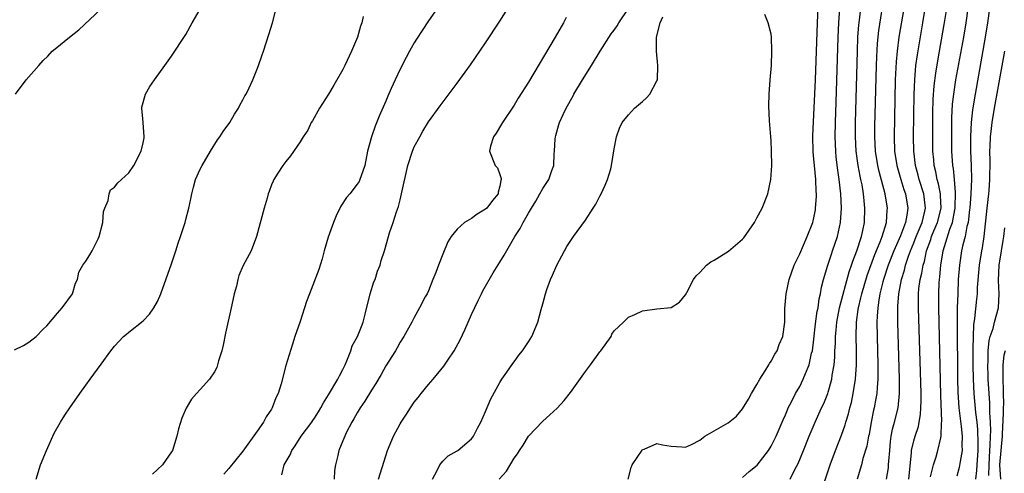
# Model space of a CAD drawing. Units: inches. Extents: x 2643000 to 2646000, y 1518000 to 1519089.
# Drawn here: x 2643796 to 2643934, y 1518742 to 1518805 of the extents above; entities that cross this region are included whole.
import ezdxf

# ---------------------------------------------------------------- set-up
doc = ezdxf.new("R2010")
doc.units = ezdxf.units.IN
doc.header["$MEASUREMENT"] = 0
doc.layers.add('LD26431518_2ft', color=122, linetype='Continuous')

msp = doc.modelspace()

# ---------------------------------------------------------------- linework, layer by layer
at = {"layer": 'LD26431518_2ft'}
for points, elevation in [([(2643880.98, 1518741), (2643881.39, 1518742.61), (2643881.54, 1518743), (2643882.93, 1518745.07), (2643883, 1518745.14), (2643883.21, 1518745.21), (2643885, 1518745.98), (2643885.78, 1518745.78), (2643887, 1518745.63), (2643888.47, 1518745.53), (2643889, 1518745.46), (2643889.85, 1518745.85), (2643891, 1518746.45), (2643891.72, 1518747), (2643895, 1518748.88), (2643896.16, 1518749.84), (2643897, 1518750.85), (2643897.81, 1518752.19), (2643898.24, 1518753), (2643899, 1518754.24), (2643899.42, 1518755), (2643900.17, 1518756.17), (2643900.67, 1518757), (2643900.77, 1518757.23), (2643901, 1518757.55), (2643901.5, 1518758.5), (2643901.84, 1518759), (2643902.15, 1518759.85), (2643902.63, 1518761), (2643902.92, 1518763), (2643902.94, 1518764.94), (2643903.1, 1518767), (2643903.51, 1518769), (2643904.21, 1518771), (2643905, 1518772.61), (2643906.06, 1518775), (2643906.84, 1518777), (2643907, 1518777.64), (2643907.22, 1518778.78), (2643907.24, 1518779), (2643907.35, 1518780.65), (2643907.35, 1518781), (2643907.32, 1518781.32), (2643907.25, 1518783), (2643907.06, 1518785), (2643907, 1518785.85), (2643906.9, 1518786.9), (2643906.86, 1518789.14), (2643907.2, 1518797), (2643907.49, 1518805), (2643907.64, 1518808.36)], 8904), ([(2643908.45, 1518740.45), (2643909.27, 1518743), (2643910, 1518745), (2643910.85, 1518747.15), (2643911.39, 1518748.61), (2643911.49, 1518749), (2643911.85, 1518750.15), (2643912.04, 1518751), (2643912.24, 1518751.76), (2643912.5, 1518753), (2643912.83, 1518755), (2643912.96, 1518757.04), (2643912.94, 1518759.06), (2643912.9, 1518761), (2643912.96, 1518763), (2643913.21, 1518764.79), (2643913.23, 1518765), (2643913.58, 1518766.42), (2643913.69, 1518767), (2643914.45, 1518769.55), (2643915.51, 1518772.49), (2643916.27, 1518774.27), (2643916.55, 1518775), (2643917.17, 1518777), (2643917.27, 1518778.73), (2643917.31, 1518779), (2643917, 1518781), (2643916.14, 1518784.14), (2643915.95, 1518785), (2643915.63, 1518787), (2643915.53, 1518789), (2643915.54, 1518790.46), (2643915.75, 1518799), (2643915.79, 1518800.21), (2643915.9, 1518802.11), (2643916.09, 1518803.91), (2643916.87, 1518809)], 8898), ([(2643795, 1518759.12), (2643796.26, 1518759.74), (2643797, 1518760.18), (2643798, 1518761), (2643799, 1518762.01), (2643799.51, 1518762.49), (2643801, 1518764.25), (2643801.67, 1518765), (2643803.1, 1518767), (2643803.52, 1518768.48), (2643803.83, 1518769), (2643803.99, 1518770.01), (2643804.55, 1518771), (2643805, 1518771.55), (2643805.56, 1518772.44), (2643805.87, 1518773), (2643806.69, 1518774.69), (2643806.87, 1518775), (2643807.34, 1518777), (2643807.45, 1518778.55), (2643807.62, 1518779), (2643808.09, 1518780.09), (2643808.23, 1518781), (2643808.45, 1518781.55), (2643809, 1518781.96), (2643809.45, 1518782.55), (2643811, 1518783.95), (2643811.71, 1518785), (2643812.75, 1518787), (2643813, 1518788.16), (2643813.13, 1518788.87), (2643813.16, 1518789), (2643813.02, 1518791.02), (2643812.82, 1518793), (2643812.84, 1518793.16), (2643813.35, 1518795), (2643813.96, 1518796.04), (2643814.61, 1518797), (2643816.07, 1518799), (2643817, 1518800.32), (2643819, 1518803.37), (2643819.88, 1518805), (2643821, 1518806.92)], 8922), ([(2643795.11, 1518795), (2643796.62, 1518797), (2643798.41, 1518799), (2643799, 1518799.7), (2643799.66, 1518800.34), (2643800.27, 1518801), (2643800.66, 1518801.34), (2643802.68, 1518803), (2643804.01, 1518803.99), (2643807.07, 1518806.93)], 8924), ([(2643798.01, 1518741), (2643798.64, 1518743), (2643799.45, 1518745), (2643800.55, 1518747.45), (2643801.42, 1518749), (2643802.04, 1518749.96), (2643802.75, 1518751), (2643804.15, 1518753), (2643805, 1518754.19), (2643805.61, 1518755), (2643807.12, 1518757.12), (2643808.48, 1518759), (2643809, 1518759.65), (2643810.28, 1518761), (2643810.66, 1518761.33), (2643811, 1518761.59), (2643813, 1518763.21), (2643813.89, 1518764.11), (2643814.49, 1518765), (2643815, 1518765.92), (2643815.47, 1518767), (2643817, 1518771.18), (2643817.61, 1518773), (2643817.92, 1518774.08), (2643818.24, 1518775), (2643818.41, 1518775.59), (2643818.88, 1518777), (2643819, 1518777.42), (2643819.4, 1518779), (2643819.69, 1518780.31), (2643819.82, 1518781), (2643820.06, 1518781.94), (2643820.36, 1518783), (2643821, 1518784.45), (2643821.26, 1518785), (2643822.44, 1518787), (2643823.44, 1518788.56), (2643823.77, 1518789), (2643824.24, 1518789.76), (2643825.14, 1518791), (2643825.82, 1518792.18), (2643826.37, 1518793), (2643826.56, 1518793.44), (2643827, 1518794.21), (2643827.27, 1518794.73), (2643827.44, 1518795), (2643827.88, 1518795.88), (2643828.38, 1518797), (2643829.12, 1518798.88), (2643829.18, 1518799), (2643829.62, 1518800.38), (2643829.86, 1518801), (2643830.63, 1518803.37), (2643831.12, 1518805), (2643831.65, 1518807)], 8920), ([(2643854.19, 1518807), (2643853, 1518805.26), (2643852.09, 1518803.91), (2643851.31, 1518802.69), (2643851, 1518802.19), (2643850.56, 1518801.44), (2643850.34, 1518801), (2643849.85, 1518800.15), (2643849, 1518798.49), (2643848.31, 1518797), (2643847.78, 1518795.78), (2643847.29, 1518794.71), (2643847, 1518794), (2643846.09, 1518791.91), (2643845.51, 1518790.49), (2643844.99, 1518789.01), (2643844.45, 1518787), (2643844.06, 1518785), (2643843.55, 1518783.55), (2643843.39, 1518783), (2643843.27, 1518782.73), (2643843, 1518782.34), (2643841.95, 1518781), (2643841.51, 1518780.48), (2643840.71, 1518779.29), (2643840.06, 1518777.94), (2643839.67, 1518777), (2643838.95, 1518774.95), (2643838.37, 1518773), (2643838.11, 1518771.89), (2643837.62, 1518770.38), (2643836.32, 1518767), (2643835.92, 1518765.92), (2643835, 1518763.1), (2643834.25, 1518761), (2643833.93, 1518759.93), (2643833, 1518756.95), (2643832.34, 1518754.34), (2643831.91, 1518753), (2643831.6, 1518752.4), (2643831.1, 1518751), (2643831, 1518750.82), (2643830.27, 1518749.73), (2643829.88, 1518749), (2643829, 1518747.72), (2643827, 1518744.93), (2643825, 1518742.5), (2643824.3, 1518741.7)], 8916), ([(2643832.42, 1518741.58), (2643832.78, 1518743), (2643833.61, 1518744.39), (2643833.84, 1518745), (2643834.32, 1518745.68), (2643835.17, 1518747), (2643836.63, 1518749), (2643836.77, 1518749.23), (2643837, 1518749.54), (2643837.57, 1518750.43), (2643837.92, 1518751), (2643838.3, 1518751.7), (2643839, 1518752.8), (2643840.29, 1518755), (2643840.51, 1518755.49), (2643841, 1518756.38), (2643841.31, 1518757), (2643841.56, 1518757.56), (2643842.11, 1518759), (2643842.32, 1518759.68), (2643843.03, 1518761), (2643843.59, 1518762.41), (2643843.84, 1518763), (2643844.14, 1518764.14), (2643844.83, 1518767), (2643845.35, 1518768.65), (2643845.5, 1518769), (2643845.83, 1518770.17), (2643846.2, 1518771), (2643846.35, 1518771.65), (2643846.81, 1518773), (2643847.41, 1518775), (2643847.54, 1518775.54), (2643848.04, 1518777), (2643848.49, 1518778.49), (2643848.78, 1518779.22), (2643849, 1518780.15), (2643849.23, 1518781), (2643850.1, 1518785), (2643850.74, 1518787), (2643851, 1518787.59), (2643851.76, 1518789), (2643852.21, 1518789.79), (2643853, 1518791.1), (2643854.64, 1518793.36), (2643857, 1518796.52), (2643858.88, 1518799.12), (2643861, 1518802.21), (2643863, 1518805.22), (2643864.1, 1518807)], 8914), ([(2643845.98, 1518741), (2643847, 1518744.24), (2643847.26, 1518745), (2643848.07, 1518747), (2643849, 1518748.76), (2643849.14, 1518749), (2643849.89, 1518750.11), (2643850.45, 1518751), (2643851, 1518751.8), (2643851.55, 1518752.45), (2643851.95, 1518753), (2643853, 1518754.27), (2643853.64, 1518755), (2643855.15, 1518756.85), (2643855.69, 1518757.69), (2643856.57, 1518759), (2643857.45, 1518760.55), (2643858.09, 1518761.91), (2643859, 1518764.07), (2643859.94, 1518766.06), (2643860.43, 1518767), (2643860.62, 1518767.38), (2643862.06, 1518769.94), (2643863, 1518771.42), (2643863.58, 1518772.42), (2643865.1, 1518775), (2643865.85, 1518776.15), (2643866.28, 1518777), (2643867, 1518778.28), (2643867.42, 1518779), (2643868.02, 1518779.98), (2643868.61, 1518781), (2643869, 1518781.76), (2643869.84, 1518783), (2643870.29, 1518784.29), (2643870.57, 1518785), (2643870.61, 1518786.61), (2643870.66, 1518787), (2643870.73, 1518788.73), (2643870.77, 1518789), (2643870.83, 1518789.17), (2643871.27, 1518790.73), (2643871.33, 1518791), (2643871.88, 1518792.12), (2643872.26, 1518793), (2643873.25, 1518794.75), (2643873.37, 1518795), (2643874.56, 1518797), (2643875.82, 1518799), (2643877.03, 1518801), (2643878.57, 1518803.43), (2643879, 1518803.97), (2643879.42, 1518804.58), (2643879.66, 1518805), (2643881, 1518807.01)], 8910), ([(2643897, 1518741.21), (2643897.94, 1518742.06), (2643899.05, 1518742.95), (2643900.62, 1518745), (2643901, 1518745.61), (2643901.71, 1518747), (2643902.57, 1518749), (2643902.68, 1518749.32), (2643903, 1518750.01), (2643903.28, 1518750.72), (2643903.41, 1518751), (2643903.85, 1518751.85), (2643904.41, 1518753), (2643905, 1518754), (2643905.51, 1518755), (2643905.8, 1518755.8), (2643906.31, 1518757), (2643906.68, 1518758.68), (2643906.78, 1518759), (2643907, 1518760.61), (2643907.24, 1518762.76), (2643907.47, 1518764.53), (2643907.57, 1518765), (2643907.73, 1518766.27), (2643907.93, 1518767), (2643908.07, 1518767.93), (2643908.35, 1518769), (2643908.93, 1518771), (2643909.44, 1518772.56), (2643909.61, 1518773), (2643910.3, 1518775), (2643910.72, 1518777), (2643910.84, 1518779), (2643910.76, 1518781), (2643910.55, 1518783), (2643910.35, 1518784.35), (2643910.13, 1518786.13), (2643910.05, 1518787), (2643909.99, 1518789), (2643910.03, 1518791), (2643910.13, 1518793.87), (2643910.41, 1518803), (2643910.5, 1518805), (2643910.65, 1518807)], 8902), ([(2643903.65, 1518741), (2643904.32, 1518742.32), (2643904.81, 1518743.19), (2643905.56, 1518745), (2643906.34, 1518747), (2643907.17, 1518749), (2643908.08, 1518751), (2643908.38, 1518751.62), (2643908.93, 1518753), (2643909, 1518753.2), (2643909.5, 1518755), (2643909.57, 1518755.57), (2643909.83, 1518757), (2643909.92, 1518758.08), (2643909.94, 1518759), (2643910, 1518760), (2643910.01, 1518761), (2643910.11, 1518761.89), (2643910.19, 1518763), (2643910.57, 1518765), (2643911.92, 1518770.08), (2643912.25, 1518771), (2643912.43, 1518771.57), (2643912.99, 1518773), (2643913.66, 1518775), (2643913.87, 1518775.87), (2643914.1, 1518777), (2643914.15, 1518779), (2643914.02, 1518780.02), (2643913.94, 1518781), (2643913.74, 1518782.26), (2643913.58, 1518783), (2643913.47, 1518783.47), (2643913.2, 1518785), (2643912.91, 1518787), (2643912.8, 1518789), (2643912.83, 1518791), (2643913.09, 1518801), (2643913.17, 1518803), (2643913.29, 1518804.71), (2643913.33, 1518805), (2643913.57, 1518807)], 8900), ([(2643919.58, 1518807), (2643918.91, 1518803), (2643918.64, 1518801), (2643918.5, 1518799.5), (2643918.4, 1518797), (2643918.24, 1518789), (2643918.3, 1518787), (2643918.6, 1518785), (2643919.17, 1518783), (2643919.6, 1518781.6), (2643919.81, 1518781), (2643920.15, 1518779), (2643920.03, 1518778.03), (2643919.82, 1518777), (2643919.12, 1518775.12), (2643918.2, 1518773), (2643917.42, 1518771), (2643916.76, 1518769), (2643916.67, 1518768.67), (2643916.25, 1518767), (2643916.07, 1518766.07), (2643915.93, 1518765), (2643915.84, 1518763.84), (2643915.82, 1518763), (2643915.84, 1518761), (2643915.97, 1518757), (2643915.95, 1518755.95), (2643915.97, 1518755), (2643915.85, 1518753.85), (2643915.8, 1518753), (2643915.69, 1518752.31), (2643915.42, 1518751), (2643915.34, 1518750.66), (2643915.02, 1518749), (2643914.73, 1518747.27), (2643914.66, 1518747), (2643914.41, 1518745.59), (2643913.87, 1518743.87), (2643913.65, 1518743), (2643913.06, 1518741)], 8896), ([(2643917.18, 1518741), (2643917.43, 1518742.57), (2643917.47, 1518743), (2643917.49, 1518743.49), (2643917.62, 1518745), (2643917.74, 1518746.26), (2643917.84, 1518747), (2643918.01, 1518747.99), (2643918.29, 1518749), (2643918.78, 1518751), (2643919, 1518753), (2643919, 1518755), (2643918.75, 1518763), (2643918.74, 1518765), (2643918.77, 1518765.23), (2643918.89, 1518767), (2643919.27, 1518769), (2643919.69, 1518770.31), (2643919.85, 1518771), (2643920.26, 1518772.26), (2643920.53, 1518773), (2643921, 1518774.15), (2643921.33, 1518775), (2643922.17, 1518777), (2643922.56, 1518778.56), (2643922.65, 1518779), (2643922.58, 1518779.42), (2643922.39, 1518781), (2643921.75, 1518783), (2643921.61, 1518783.61), (2643921.22, 1518785), (2643920.98, 1518787), (2643920.95, 1518789), (2643921.05, 1518795), (2643921.12, 1518797), (2643921.29, 1518799), (2643921.49, 1518800.51), (2643922.27, 1518805), (2643922.59, 1518807)], 8894), ([(2643920.3, 1518741), (2643920.66, 1518744.66), (2643920.68, 1518745), (2643921, 1518746.38), (2643921.18, 1518747), (2643921.63, 1518748.37), (2643921.76, 1518749), (2643921.94, 1518750.06), (2643921.99, 1518751), (2643922.02, 1518751.98), (2643922.01, 1518753), (2643921.65, 1518765), (2643921.64, 1518765.64), (2643921.67, 1518767), (2643921.72, 1518767.72), (2643921.89, 1518769), (2643922.11, 1518769.89), (2643922.29, 1518771), (2643922.47, 1518771.53), (2643922.79, 1518773), (2643923.38, 1518774.62), (2643923.49, 1518775), (2643923.81, 1518775.81), (2643924.32, 1518777), (2643924.81, 1518779), (2643924.75, 1518780.75), (2643924.72, 1518781), (2643924.43, 1518782.43), (2643924.25, 1518783), (2643924.07, 1518784.07), (2643923.84, 1518785), (2643923.79, 1518785.79), (2643923.67, 1518787), (2643923.65, 1518789.65), (2643923.68, 1518792.32), (2643923.72, 1518794.28), (2643923.85, 1518796.15), (2643924.07, 1518797.93), (2643924.35, 1518799.65), (2643925.25, 1518804.75), (2643925.6, 1518807)], 8892), ([(2643923.33, 1518741.33), (2643923.73, 1518743), (2643924.11, 1518744.11), (2643924.38, 1518745), (2643924.76, 1518746.76), (2643924.84, 1518747), (2643924.89, 1518748.89), (2643924.92, 1518749.08), (2643924.78, 1518752.78), (2643924.5, 1518765), (2643924.48, 1518767), (2643924.54, 1518768.54), (2643924.57, 1518769), (2643924.63, 1518769.37), (2643924.78, 1518771), (2643925.11, 1518773), (2643926.05, 1518776.05), (2643926.41, 1518777), (2643926.74, 1518778.74), (2643926.8, 1518779), (2643926.79, 1518779.21), (2643926.85, 1518781), (2643926.82, 1518781.18), (2643926.68, 1518783), (2643926.54, 1518784.54), (2643926.45, 1518785), (2643926.33, 1518787), (2643926.3, 1518789), (2643926.31, 1518791), (2643926.32, 1518791.68), (2643926.43, 1518793.57), (2643926.59, 1518795), (2643926.9, 1518797), (2643927.98, 1518803), (2643928.31, 1518805), (2643928.6, 1518807)], 8890), ([(2643931.6, 1518807), (2643931.32, 1518805), (2643931.01, 1518803), (2643929.57, 1518795), (2643929.21, 1518792.79), (2643929.02, 1518791), (2643928.93, 1518789.07), (2643928.95, 1518787), (2643929.03, 1518785), (2643929.07, 1518783), (2643928.99, 1518781), (2643928.83, 1518779), (2643928.8, 1518778.8), (2643928.59, 1518777), (2643928.42, 1518776.42), (2643928.17, 1518775), (2643927.87, 1518773.87), (2643927.69, 1518773), (2643927.39, 1518771), (2643927.23, 1518769), (2643927.15, 1518767), (2643927.09, 1518765), (2643927.07, 1518762.93), (2643927.13, 1518755), (2643927.18, 1518753.18), (2643927.32, 1518751), (2643927.64, 1518748.36), (2643927.77, 1518747), (2643927.74, 1518745.74), (2643927.76, 1518745), (2643927.48, 1518743.48), (2643927.36, 1518742.64), (2643927, 1518741.4)], 8888), ([(2643843.86, 1518805.86), (2643843.66, 1518805), (2643843.48, 1518804.52), (2643843.06, 1518803), (2643842.22, 1518801), (2643841.28, 1518799), (2643841, 1518798.44), (2643839.75, 1518796.25), (2643839, 1518795.01), (2643837.73, 1518793), (2643836.74, 1518791.26), (2643836.57, 1518791), (2643836.07, 1518789.93), (2643835.44, 1518789), (2643835, 1518788.28), (2643833.66, 1518786.34), (2643833, 1518785.55), (2643832.59, 1518785), (2643831.89, 1518783.89), (2643831.34, 1518783), (2643831.22, 1518782.78), (2643831, 1518782.25), (2643830.65, 1518781.35), (2643830.55, 1518781), (2643830.41, 1518780.41), (2643829.99, 1518779), (2643828.91, 1518775), (2643828.13, 1518773), (2643827.04, 1518770.96), (2643826.44, 1518769.56), (2643826.28, 1518769), (2643826.07, 1518768.07), (2643825.76, 1518767), (2643825.44, 1518765.44), (2643824.55, 1518761.45), (2643824.22, 1518759.78), (2643824.03, 1518759), (2643823.59, 1518757.59), (2643823.45, 1518757), (2643823.33, 1518756.67), (2643823, 1518756.06), (2643822.29, 1518755), (2643821, 1518753.55), (2643820.48, 1518753), (2643819.78, 1518752.22), (2643819.04, 1518750.96), (2643818.44, 1518749.56), (2643817.97, 1518748.03), (2643817.73, 1518747), (2643817.1, 1518745), (2643817, 1518744.84), (2643815.72, 1518743), (2643814.31, 1518741.69)], 8918), ([(2643872.27, 1518805.73), (2643871.9, 1518805), (2643870.76, 1518803), (2643867, 1518796.67), (2643865.58, 1518794.42), (2643865, 1518793.46), (2643863.36, 1518791), (2643863.23, 1518790.77), (2643862.48, 1518789.52), (2643862.12, 1518789), (2643861.7, 1518787.7), (2643861.54, 1518787), (2643862.35, 1518785), (2643862.64, 1518784.64), (2643863, 1518783.7), (2643863.17, 1518783.17), (2643863.17, 1518783), (2643863.12, 1518782.88), (2643863, 1518782.06), (2643862.76, 1518781.24), (2643862.77, 1518781), (2643861.95, 1518780.05), (2643861.17, 1518779), (2643861, 1518778.84), (2643859.83, 1518778.17), (2643859, 1518777.56), (2643858.06, 1518777), (2643857, 1518776.03), (2643856.17, 1518775), (2643855.72, 1518774.28), (2643855, 1518772.56), (2643854.38, 1518771), (2643854.02, 1518769.98), (2643853.62, 1518769), (2643853, 1518767.4), (2643852.8, 1518767), (2643852.54, 1518766.54), (2643851.73, 1518765), (2643851, 1518763.67), (2643850.66, 1518763), (2643849.56, 1518761), (2643849, 1518760.18), (2643848.59, 1518759.41), (2643848.35, 1518759), (2643847, 1518756.88), (2643846.34, 1518755.66), (2643845.6, 1518754.4), (2643845, 1518753.48), (2643844.07, 1518751.93), (2643843.42, 1518751), (2643843, 1518750.31), (2643842.55, 1518749.45), (2643842.27, 1518749), (2643841.47, 1518747.47), (2643841.25, 1518747), (2643841, 1518746.35), (2643840.45, 1518745), (2643840.3, 1518744.3), (2643839.98, 1518743), (2643839.82, 1518742.18), (2643839.77, 1518741)], 8912), ([(2643853.56, 1518741), (2643854.21, 1518742.21), (2643854.57, 1518743), (2643855, 1518743.5), (2643855.76, 1518744.24), (2643857, 1518744.94), (2643857.08, 1518745), (2643859, 1518746.62), (2643859.17, 1518746.83), (2643859.29, 1518747), (2643859.86, 1518748.14), (2643860.31, 1518749), (2643861, 1518750.47), (2643861.74, 1518752.26), (2643863, 1518754.54), (2643863.28, 1518755), (2643863.99, 1518755.99), (2643864.79, 1518757.21), (2643865, 1518757.46), (2643865.63, 1518758.37), (2643866.17, 1518759), (2643867, 1518760.23), (2643867.48, 1518761), (2643868.32, 1518763), (2643868.77, 1518764.77), (2643869, 1518765.57), (2643869.38, 1518767), (2643869.57, 1518767.57), (2643870.09, 1518769), (2643870.39, 1518769.61), (2643870.96, 1518771), (2643872.03, 1518773), (2643872.39, 1518773.61), (2643873.31, 1518775), (2643875, 1518777.33), (2643876.07, 1518779), (2643876.42, 1518779.58), (2643877, 1518780.7), (2643877.17, 1518781), (2643877.76, 1518782.24), (2643878.09, 1518783), (2643878.53, 1518784.53), (2643878.65, 1518785), (2643879, 1518787.3), (2643879.34, 1518789), (2643879.76, 1518790.24), (2643880.11, 1518791), (2643881, 1518792.11), (2643881.86, 1518793), (2643883, 1518793.95), (2643883.55, 1518794.45), (2643884.02, 1518795), (2643885, 1518796.86), (2643885.06, 1518797), (2643885.15, 1518799), (2643884.94, 1518801), (2643884.95, 1518801.05), (2643884.95, 1518803), (2643885.44, 1518805), (2643885.82, 1518805.82)], 8908), ([(2643862.89, 1518741), (2643863.9, 1518742.1), (2643865, 1518743.93), (2643865.48, 1518744.52), (2643865.73, 1518745), (2643866.25, 1518745.75), (2643867, 1518747), (2643869, 1518749.11), (2643870.01, 1518749.99), (2643871, 1518750.96), (2643871.98, 1518752.02), (2643872.88, 1518753.12), (2643875, 1518756.1), (2643875.67, 1518757), (2643877, 1518758.85), (2643877.13, 1518759), (2643878.57, 1518761), (2643878.7, 1518761.3), (2643879, 1518761.79), (2643880.31, 1518763), (2643881, 1518763.69), (2643881.92, 1518764.08), (2643883, 1518764.61), (2643885, 1518764.87), (2643887, 1518765.07), (2643888.17, 1518765.83), (2643889, 1518766.82), (2643889.17, 1518767.17), (2643890.13, 1518769), (2643890.51, 1518769.5), (2643891, 1518769.95), (2643891.95, 1518771), (2643892.54, 1518771.46), (2643893, 1518771.7), (2643895.03, 1518772.97), (2643897, 1518774.65), (2643897.17, 1518774.83), (2643898.65, 1518777), (2643899, 1518777.62), (2643899.74, 1518779), (2643900.55, 1518781), (2643900.97, 1518783), (2643901.09, 1518785), (2643901.07, 1518787), (2643901, 1518788.48), (2643900.97, 1518789), (2643900.77, 1518791.23), (2643900.66, 1518793.34), (2643900.71, 1518795), (2643900.86, 1518797), (2643901.03, 1518799), (2643901.11, 1518801), (2643901.05, 1518803), (2643901, 1518803.39), (2643900.59, 1518805), (2643900.14, 1518806.14)], 8906), ([(2643933.69, 1518801), (2643932.24, 1518793), (2643931.92, 1518791), (2643931.81, 1518790.19), (2643931.7, 1518789), (2643931.66, 1518787.66), (2643931.61, 1518787), (2643931.63, 1518785.63), (2643931.61, 1518783), (2643931.49, 1518781.49), (2643931.47, 1518781), (2643931.23, 1518779), (2643930.79, 1518775), (2643930.55, 1518773.45), (2643930.46, 1518773), (2643930.14, 1518771), (2643929.89, 1518767.89), (2643929.85, 1518767), (2643929.76, 1518766.24), (2643929.51, 1518763.51), (2643929.36, 1518762.64), (2643929.3, 1518761), (2643929.28, 1518759.28), (2643929.26, 1518759), (2643929.27, 1518757), (2643929.31, 1518755), (2643929.41, 1518753), (2643929.66, 1518750.34), (2643929.82, 1518749), (2643929.93, 1518747.93), (2643929.98, 1518745.98), (2643929.95, 1518745), (2643929.81, 1518743), (2643929.8, 1518742.2), (2643929.65, 1518741)], 8886), ([(2643931.52, 1518741.52), (2643931.54, 1518743), (2643931.65, 1518745), (2643931.71, 1518745.71), (2643931.74, 1518747), (2643931.78, 1518747.78), (2643931.74, 1518749), (2643931.66, 1518750.34), (2643931.66, 1518751), (2643931.65, 1518751.65), (2643931.53, 1518753), (2643931.42, 1518755), (2643931.41, 1518755.41), (2643931.36, 1518757), (2643931.41, 1518757.41), (2643931.43, 1518759), (2643931.55, 1518760.45), (2643931.71, 1518761), (2643932.11, 1518762.11), (2643932.3, 1518763), (2643932.86, 1518765), (2643932.94, 1518767), (2643932.84, 1518768.84), (2643932.97, 1518771), (2643933.3, 1518773), (2643933.52, 1518774.48), (2643933.62, 1518775), (2643933.77, 1518776.23)], 8884), ([(2643933.8, 1518759), (2643933.63, 1518758.37), (2643933.49, 1518757), (2643933.49, 1518755.49), (2643933.46, 1518755), (2643933.52, 1518753.52), (2643933.51, 1518753), (2643933.55, 1518751.55), (2643933.53, 1518751), (2643933.5, 1518750.5), (2643933.49, 1518749), (2643933.44, 1518748.56), (2643933.36, 1518747), (2643933.17, 1518745), (2643933.02, 1518743), (2643933.12, 1518741)], 8882)]:
    msp.add_lwpolyline(points, dxfattribs=dict(at, elevation=elevation))

doc.saveas('drawing.dxf')
